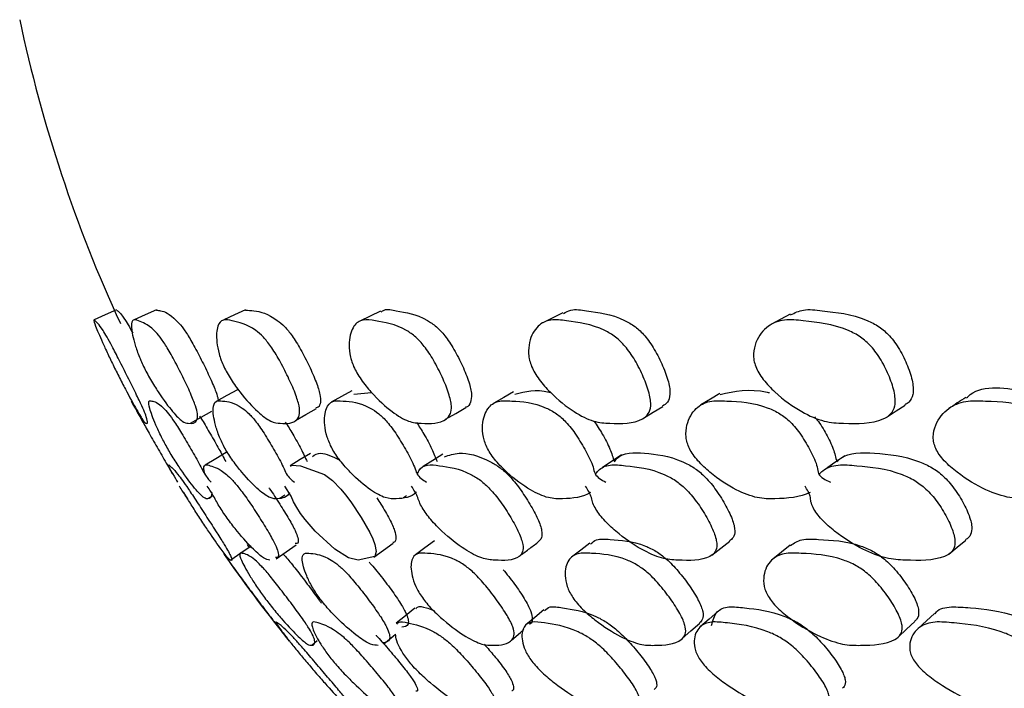
# Model space of a CAD drawing. Units: millimetres. Extents: x 11 to 1473, y 12 to 1049.
# Drawn here: x 695 to 703, y 262 to 267 of the extents above; entities that cross this region are included whole.
import ezdxf

# ---------------------------------------------------------------- set-up
doc = ezdxf.new("R2010")
doc.units = ezdxf.units.MM
doc.header["$LTSCALE"] = 5

msp = doc.modelspace()

# ---------------------------------------------------------------- linework, layer by layer
at = {"color": 7, "linetype": 'Continuous', "lineweight": 25}
for p, q in [((697.7043, 264.0324), (697.8495, 264.0446)), ((696.5146, 263.1807), (696.556, 263.2069)), ((697.101, 263.1842), (697.1417, 263.2103)), ((698.1093, 263.1897), (698.1325, 263.2049)), ((697.3612, 261.9857), (697.4059, 262.0224))]:
    msp.add_line(p, q, dxfattribs=at)
at = {"color": 7, "linetype": 'Continuous', "lineweight": 25, "flags": 128}
for points in [[(695.7678, 264.7196), (695.6766, 264.6787), (695.5854, 264.6378)], [(696.0933, 264.7196), (696.0029, 264.6787), (695.9126, 264.6378)], [(696.8206, 264.7182), (696.7321, 264.6773), (696.6437, 264.6364)], [(697.9228, 264.7083), (697.8377, 264.6676), (697.7526, 264.6269)], [(699.4091, 264.6958), (699.3277, 264.655), (699.2463, 264.6143)], [(701.2639, 264.6831), (701.1872, 264.6423), (701.1104, 264.6014)], [(696.7556, 264.0662), (696.6688, 264.0197), (696.5821, 263.9732)], [(697.6892, 264.059), (697.6049, 264.0125), (697.5206, 263.9661)], [(699.0074, 264.0507), (698.9266, 264.0043), (698.8457, 263.9579)], [(700.6889, 264.0373), (700.6124, 263.9909), (700.5359, 263.9445)], [(698.4531, 263.8266), (698.5352, 263.8746), (698.6174, 263.9225)], [(700.0682, 263.8361), (700.1465, 263.884), (700.2248, 263.9319)], [(702.0551, 263.8468), (702.1287, 263.8946), (702.2022, 263.9424)], [(696.3716, 263.7963), (696.4586, 263.8443), (696.5456, 263.8924)], [(697.2282, 263.8174), (697.3134, 263.8655), (697.3985, 263.9135)], [(696.6625, 263.5553), (696.5772, 263.5044), (696.492, 263.4536)], [(697.3512, 263.5486), (697.2676, 263.4978), (697.1841, 263.4469)], [(698.4305, 263.5425), (698.3497, 263.4916), (698.2688, 263.4407)], [(699.8885, 263.5363), (699.8112, 263.4853), (699.7339, 263.4344)], [(701.7093, 263.5299), (701.6365, 263.4789), (701.5636, 263.428)], [(697.1881, 263.441), (697.1986, 263.4534), (697.2684, 263.4482), (697.4646, 263.3768), (697.5309, 263.327), (697.5981, 263.2583), (697.6373, 263.2101), (697.6786, 263.1541), (697.7629, 263.0266), (697.8344, 262.9027), (697.8595, 262.8511), (697.8766, 262.8075), (697.8875, 262.7485), (697.8747, 262.7097), (697.7397, 262.6789), (697.6614, 262.6972), (697.5494, 262.7684), (697.3894, 262.9155), (697.3076, 263.0092), (697.27, 263.0592), (697.2389, 263.1066), (697.2132, 263.153), (697.1917, 263.2005), (697.1424, 263.2811), (697.1424, 263.2811)], [(696.7017, 262.6817), (696.7836, 262.7391), (696.8654, 262.7965)], [(697.0707, 262.6887), (697.1518, 262.7461), (697.2329, 262.8035)], [(697.8662, 262.7018), (697.9456, 262.7591), (698.0251, 262.8165)], [(698.3626, 262.8354), (698.2847, 262.7788), (698.2068, 262.7221)], [(699.6303, 262.8176), (699.5553, 262.7609), (699.4803, 262.7041)], [(700.624, 262.7193), (700.6972, 262.7766), (700.7705, 262.8339)], [(701.2636, 262.8014), (701.1924, 262.7444), (701.1212, 262.6875)], [(702.5575, 262.7278), (702.6264, 262.785), (702.6953, 262.8422)], [(698.2028, 262.2872), (698.1266, 262.2258), (698.0505, 262.1643)], [(699.2539, 262.2733), (699.1802, 262.2118), (699.1065, 262.1502)], [(700.6726, 262.2598), (700.6021, 262.1982), (700.5317, 262.1365)], [(702.4415, 262.2451), (702.3752, 262.1833), (702.3088, 262.1216)], [(700.3836, 262.0392), (700.4545, 262.1022), (700.5255, 262.1653)], [(702.1455, 262.0521), (702.2126, 262.115), (702.2797, 262.1779)], [(697.9495, 261.9968), (698.0263, 262.0603), (698.0449, 262.0757)], [(698.9903, 262.027), (699.0643, 262.0901), (699.0903, 262.1123)]]:
    msp.add_lwpolyline(points, dxfattribs=at)
at = {"color": 7, "linetype": 'Continuous', "lineweight": 25}
for radius, start, end in [(11.6746, 191.92966, 204.76076), (11.8746, 214.95004, 219.03169)]:
    msp.add_arc((706.401, 269.4972), radius, start, end, dxfattribs=at)
for points, knots in [([(697.927, 264.7013), (697.9348, 264.7075), (697.9657, 264.732), (698.0962, 264.6975), (698.2269, 264.6869), (698.3728, 264.5891), (698.4363, 264.5229), (698.4849, 264.4557), (698.5351, 264.3743), (698.5922, 264.2622), (698.6371, 264.1518), (698.6583, 264.0756), (698.6673, 264.0145), (698.6568, 263.9607), (698.6377, 263.9277), (698.6184, 263.925), (698.6163, 263.9247)], [0, 0, 0, 0, 0.043984, 0.173894, 0.462181, 0.533053, 0.592547, 0.624306, 0.657392, 0.727512, 0.796599, 0.828463, 0.859711, 0.919008, 0.991153, 1, 1, 1, 1]), ([(699.4137, 264.688), (699.4333, 264.7), (699.4847, 264.7315), (699.6571, 264.7), (699.8234, 264.6867), (699.9948, 264.5891), (700.066, 264.5229), (700.1181, 264.4557), (700.1701, 264.3743), (700.2262, 264.2622), (700.2667, 264.1519), (700.2821, 264.0755), (700.284, 264.015), (700.2662, 263.9621), (700.2375, 263.9433), (700.2233, 263.934)], [0, 0, 0, 0, 0.078827, 0.207098, 0.491749, 0.561726, 0.62047, 0.651828, 0.684497, 0.753732, 0.821947, 0.85341, 0.884263, 0.942813, 1, 1, 1, 1]), ([(701.267, 264.678), (701.3004, 264.6946), (701.3744, 264.7312), (701.5891, 264.7014), (701.7884, 264.6866), (701.9833, 264.5892), (702.0615, 264.5229), (702.1165, 264.4557), (702.1697, 264.3743), (702.2242, 264.2622), (702.2597, 264.1519), (702.2692, 264.0754), (702.264, 264.0151), (702.2411, 263.9683), (702.2112, 263.9522), (702.1997, 263.946)], [0, 0, 0, 0, 0.104961, 0.232427, 0.51529, 0.584829, 0.643204, 0.674365, 0.706829, 0.775629, 0.843416, 0.874681, 0.905341, 0.963523, 1, 1, 1, 1]), ([(695.7712, 264.7145), (695.7731, 264.7137), (695.7832, 264.7094), (695.81, 264.6817), (695.8644, 264.5962), (695.8909, 264.5472), (695.9006, 264.5293)], [0, 0, 0, 0, 0.139672, 0.759572, 0.911967, 1, 1, 1, 1]), ([(696.095, 264.7162), (696.1056, 264.715), (696.1462, 264.7104), (696.2081, 264.6858), (696.2978, 264.5892), (696.3438, 264.5229), (696.3838, 264.4557), (696.4287, 264.3743), (696.4858, 264.2623), (696.5381, 264.1517), (696.5701, 264.0757), (696.5905, 264.0206), (696.5954, 263.9963), (696.5983, 263.9819)], [0, 0, 0, 0, 0.122031, 0.46803, 0.55309, 0.624494, 0.662611, 0.70232, 0.786477, 0.869394, 0.907638, 0.945141, 1, 1, 1, 1]), ([(696.8211, 264.7172), (696.8431, 264.7158), (696.9167, 264.7111), (697.0176, 264.6858), (697.1358, 264.5892), (697.1909, 264.5229), (697.2354, 264.4557), (697.2832, 264.3743), (697.3407, 264.2622), (697.3895, 264.1518), (697.4164, 264.0755), (697.4321, 264.0146), (697.4333, 263.9598), (697.4206, 263.9238), (697.4015, 263.9217), (697.3949, 263.921)], [0, 0, 0, 0, 0.125861, 0.420312, 0.492699, 0.553466, 0.585903, 0.619697, 0.691316, 0.76188, 0.794426, 0.826342, 0.886907, 0.960593, 1, 1, 1, 1]), ([(695.7468, 264.2568), (695.7384, 264.274), (695.7202, 264.3112), (695.6867, 264.3819), (695.637, 264.4903), (695.594, 264.5931), (695.5773, 264.647), (695.6017, 264.6219), (695.6259, 264.6039), (695.6872, 264.505), (695.7242, 264.4375), (695.7597, 264.3693), (695.8018, 264.2864), (695.8589, 264.1725), (695.9148, 264.0604), (695.9526, 263.9827), (695.9817, 263.921), (696.0064, 263.8635), (696.0302, 263.7898), (696.0146, 263.7895), (695.9951, 263.8018), (695.943, 263.8848), (695.8751, 264.0062), (695.8119, 264.1271), (695.7739, 264.202), (695.7554, 264.2394), (695.7468, 264.2568)], [0, 0, 0, 0, 0.012187, 0.026285, 0.058082, 0.127325, 0.187996, 0.247123, 0.378365, 0.410681, 0.437887, 0.452463, 0.467675, 0.499968, 0.53178, 0.546426, 0.560748, 0.587839, 0.620705, 0.752323, 0.811041, 0.872359, 0.942419, 0.97394, 0.987858, 1, 1, 1, 1]), ([(695.9893, 264.2568), (695.9813, 264.274), (695.9641, 264.3112), (695.9363, 264.3819), (695.9018, 264.4903), (695.8842, 264.5931), (695.8993, 264.647), (695.9659, 264.6219), (696.0279, 264.6039), (696.1188, 264.505), (696.1655, 264.4375), (696.206, 264.3693), (696.2516, 264.2864), (696.3096, 264.1725), (696.3627, 264.0604), (696.3955, 263.9827), (696.4182, 263.921), (696.4319, 263.8635), (696.424, 263.7898), (696.3705, 263.7895), (696.3085, 263.8018), (696.226, 263.8848), (696.1348, 264.0062), (696.0586, 264.1271), (696.0165, 264.202), (695.998, 264.2394), (695.9893, 264.2568)], [0, 0, 0, 0, 0.012187, 0.026285, 0.058082, 0.127325, 0.187996, 0.247123, 0.378365, 0.410681, 0.437887, 0.452463, 0.467675, 0.499968, 0.53178, 0.546426, 0.560748, 0.587839, 0.620705, 0.752323, 0.811041, 0.872359, 0.942419, 0.97394, 0.987858, 1, 1, 1, 1]), ([(696.6438, 264.2568), (696.6363, 264.274), (696.6202, 264.3112), (696.5985, 264.3819), (696.5797, 264.4903), (696.5875, 264.5931), (696.6343, 264.647), (696.7423, 264.6219), (696.8414, 264.6039), (696.961, 264.505), (697.0168, 264.4375), (697.0618, 264.3693), (697.1103, 264.2864), (697.1686, 264.1725), (697.2183, 264.0604), (697.2458, 263.9827), (697.2619, 263.921), (697.2643, 263.8635), (697.2249, 263.7898), (697.134, 263.7895), (697.0303, 263.8018), (696.9183, 263.8848), (696.8048, 264.0062), (696.7166, 264.1271), (696.6708, 264.202), (696.6524, 264.2394), (696.6438, 264.2568)], [0, 0, 0, 0, 0.012187, 0.026285, 0.058082, 0.127325, 0.187996, 0.247123, 0.378365, 0.410681, 0.437887, 0.452463, 0.467675, 0.499968, 0.53178, 0.546426, 0.560748, 0.587839, 0.620705, 0.752323, 0.811041, 0.872359, 0.942419, 0.97394, 0.987858, 1, 1, 1, 1]), ([(697.7028, 264.2568), (697.696, 264.274), (697.6812, 264.3112), (697.6658, 264.3819), (697.6628, 264.4903), (697.696, 264.5931), (697.774, 264.647), (697.9221, 264.6219), (698.0573, 264.6039), (698.2042, 264.505), (698.2684, 264.4375), (698.3175, 264.3693), (698.3684, 264.2864), (698.4263, 264.1725), (698.4721, 264.0604), (698.4939, 263.9827), (698.5031, 263.921), (698.4943, 263.8635), (698.4238, 263.7898), (698.2966, 263.7895), (698.1523, 263.8018), (698.0121, 263.8848), (697.8776, 264.0062), (697.7783, 264.1271), (697.7294, 264.202), (697.7113, 264.2394), (697.7028, 264.2568)], [0, 0, 0, 0, 0.012187, 0.026285, 0.058082, 0.127325, 0.187996, 0.247123, 0.378365, 0.410681, 0.437887, 0.452463, 0.467675, 0.499968, 0.53178, 0.546426, 0.560748, 0.587839, 0.620705, 0.752323, 0.811041, 0.872359, 0.942419, 0.97394, 0.987858, 1, 1, 1, 1]), ([(699.1544, 264.2568), (699.1483, 264.274), (699.135, 264.3112), (699.1261, 264.3819), (699.1389, 264.4903), (699.1972, 264.5931), (699.3055, 264.647), (699.4921, 264.6219), (699.6617, 264.6039), (699.8342, 264.505), (699.9061, 264.4375), (699.9587, 264.3693), (700.0114, 264.2864), (700.0683, 264.1725), (700.1096, 264.0604), (700.1256, 263.9827), (700.1279, 263.921), (700.1078, 263.8635), (700.0071, 263.7898), (699.845, 263.7895), (699.6618, 263.8018), (699.4949, 263.8848), (699.341, 264.0062), (699.2317, 264.1271), (699.1802, 264.202), (699.1626, 264.2394), (699.1544, 264.2568)], [0, 0, 0, 0, 0.012187, 0.026285, 0.058082, 0.127325, 0.187996, 0.247123, 0.378365, 0.410681, 0.437887, 0.452463, 0.467675, 0.499968, 0.53178, 0.546426, 0.560748, 0.587839, 0.620705, 0.752323, 0.811041, 0.872359, 0.942419, 0.97394, 0.987858, 1, 1, 1, 1]), ([(700.9822, 264.2568), (700.9768, 264.274), (700.9651, 264.3112), (700.9628, 264.3819), (700.9913, 264.4903), (701.0741, 264.5931), (701.2113, 264.647), (701.4343, 264.6219), (701.6365, 264.6039), (701.8326, 264.505), (701.9115, 264.4375), (701.967, 264.3693), (702.0209, 264.2864), (702.0761, 264.1725), (702.1125, 264.0604), (702.1223, 263.9827), (702.1177, 263.921), (702.0867, 263.8635), (701.9568, 263.7898), (701.7617, 263.7895), (701.5417, 263.8018), (701.35, 263.8848), (701.1784, 264.0062), (701.0604, 264.1271), (701.0069, 264.202), (700.99, 264.2394), (700.9822, 264.2568)], [0, 0, 0, 0, 0.012187, 0.026285, 0.058082, 0.127325, 0.187996, 0.247123, 0.378365, 0.410681, 0.437887, 0.452463, 0.467675, 0.499968, 0.53178, 0.546426, 0.560748, 0.587839, 0.620705, 0.752323, 0.811041, 0.872359, 0.942419, 0.97394, 0.987858, 1, 1, 1, 1]), ([(702.7019, 264.0007), (702.7119, 264.0104), (702.8231, 264.1176), (703.0481, 264.0796), (703.2437, 264.041), (703.2629, 264.0373)], [0, 0, 0, 0, 0.082297, 0.910032, 1, 1, 1, 1]), ([(699.0182, 264.0311), (699.1021, 264.0545), (699.1886, 264.0787), (699.3056, 264.0467), (699.3091, 264.0458)], [0, 0, 0, 0, 0.97051, 1, 1, 1, 1]), ([(700.6931, 264.0295), (700.8107, 264.0548), (700.9335, 264.0813), (701.088, 264.0456), (701.0946, 264.0441)], [0, 0, 0, 0, 0.957244, 1, 1, 1, 1]), ([(702.6968, 264.0053), (702.6734, 263.9901), (702.6271, 263.9601), (702.5809, 263.9301), (702.558, 263.9153)], [0, 0, 0, 0, 0.506971, 1, 1, 1, 1]), ([(695.8907, 263.9755), (695.8905, 263.9756), (695.8858, 263.9786), (695.8936, 263.964), (695.9408, 263.8802), (695.9751, 263.8188), (696.0108, 263.7553), (696.0549, 263.677), (696.1175, 263.5673), (696.1797, 263.4605), (696.2388, 263.3602), (696.2552, 263.3328), (696.2662, 263.3142)], [0, 0, 0, 0, 0.018938, 0.409159, 0.505958, 0.587056, 0.630438, 0.675419, 0.771413, 0.866139, 0.909696, 1, 1, 1, 1]), ([(696.5452, 263.2305), (696.5452, 263.2303), (696.548, 263.1887), (696.5226, 263.1786), (696.4862, 263.1783), (696.4183, 263.2476), (696.3349, 263.3559), (696.2597, 263.4668), (696.216, 263.5367), (696.1858, 263.5881), (696.1583, 263.6379), (696.1222, 263.7077), (696.0725, 263.8155), (696.0337, 263.9212), (696.0262, 263.983), (696.0681, 263.9729), (696.1094, 263.9648), (696.1874, 263.8801), (696.2318, 263.8188), (696.273, 263.7553), (696.3212, 263.677), (696.385, 263.5673), (696.4468, 263.4605), (696.4964, 263.3602), (696.5222, 263.3328), (696.5397, 263.3142)], [0, 0, 0, 0, 0.000634, 0.138288, 0.199559, 0.26361, 0.337024, 0.370008, 0.38448, 0.397028, 0.408962, 0.422491, 0.457464, 0.530322, 0.593983, 0.655572, 0.792569, 0.826553, 0.855025, 0.870255, 0.886047, 0.919748, 0.953004, 0.968296, 1, 1, 1, 1]), ([(697.1806, 263.2305), (697.1805, 263.2303), (697.1614, 263.1887), (697.104, 263.1786), (697.0256, 263.1783), (696.9275, 263.2476), (696.821, 263.3559), (696.7326, 263.4668), (696.6849, 263.5367), (696.6539, 263.5881), (696.6282, 263.6379), (696.5974, 263.7077), (696.5633, 263.8155), (696.5498, 263.9212), (696.574, 263.983), (696.6576, 263.9729), (696.7362, 263.9648), (696.8436, 263.8801), (696.8977, 263.8188), (696.944, 263.7553), (696.9957, 263.677), (697.06, 263.5673), (697.1206, 263.4605), (697.1602, 263.3602), (697.1953, 263.3328), (697.2189, 263.3142)], [0, 0, 0, 0, 0.000634, 0.138288, 0.199559, 0.26361, 0.337024, 0.370008, 0.38448, 0.397028, 0.408962, 0.422491, 0.457464, 0.530322, 0.593983, 0.655572, 0.792569, 0.826553, 0.855025, 0.870255, 0.886047, 0.919748, 0.953004, 0.968296, 1, 1, 1, 1]), ([(698.2144, 263.2305), (698.2142, 263.2303), (698.1736, 263.1887), (698.0848, 263.1786), (697.9652, 263.1783), (697.838, 263.2476), (697.7096, 263.3559), (697.609, 263.4668), (697.5578, 263.5367), (697.5265, 263.5881), (697.5028, 263.6379), (697.4776, 263.7077), (697.4596, 263.8155), (697.4716, 263.9212), (697.5271, 263.983), (697.6515, 263.9729), (697.7666, 263.9648), (697.9022, 263.8801), (697.9654, 263.8188), (698.0161, 263.7553), (698.0708, 263.677), (698.1349, 263.5673), (698.1936, 263.4605), (698.2228, 263.3602), (698.2666, 263.3328), (698.2962, 263.3142)], [0, 0, 0, 0, 0.000634, 0.138288, 0.199559, 0.26361, 0.337024, 0.370008, 0.38448, 0.397028, 0.408962, 0.422491, 0.457464, 0.530322, 0.593983, 0.655572, 0.792569, 0.826553, 0.855025, 0.870255, 0.886047, 0.919748, 0.953004, 0.968296, 1, 1, 1, 1]), ([(699.6351, 263.2305), (699.6348, 263.2303), (699.5731, 263.1887), (699.4538, 263.1786), (699.2945, 263.1783), (699.1396, 263.2476), (698.9907, 263.3559), (698.8791, 263.4668), (698.825, 263.5367), (698.7937, 263.5881), (698.7722, 263.6379), (698.7531, 263.7077), (698.7512, 263.8155), (698.7886, 263.9212), (698.8747, 263.983), (699.0385, 263.9729), (699.1887, 263.9648), (699.3511, 263.8801), (699.4226, 263.8188), (699.4773, 263.7553), (699.5343, 263.677), (699.5974, 263.5673), (699.6536, 263.4605), (699.672, 263.3602), (699.7241, 263.3328), (699.7593, 263.3142)], [0, 0, 0, 0, 0.000634, 0.138288, 0.199559, 0.26361, 0.337024, 0.370008, 0.38448, 0.397028, 0.408962, 0.422491, 0.457464, 0.530322, 0.593983, 0.655572, 0.792569, 0.826553, 0.855025, 0.870255, 0.886047, 0.919748, 0.953004, 0.968296, 1, 1, 1, 1]), ([(701.4264, 263.2305), (701.426, 263.2303), (701.3439, 263.1887), (701.1955, 263.1786), (700.9983, 263.1783), (700.8175, 263.2476), (700.6498, 263.3559), (700.5284, 263.4668), (700.472, 263.5367), (700.4411, 263.5881), (700.4221, 263.6379), (700.4091, 263.7077), (700.4235, 263.8155), (700.4858, 263.9212), (700.6017, 263.983), (700.803, 263.9729), (700.9867, 263.9648), (701.1738, 263.8801), (701.2529, 263.8188), (701.3109, 263.7553), (701.3696, 263.677), (701.431, 263.5673), (701.4841, 263.4605), (701.4914, 263.3602), (701.5513, 263.3328), (701.5917, 263.3142)], [0, 0, 0, 0, 0.000634, 0.138288, 0.199559, 0.26361, 0.337024, 0.370008, 0.38448, 0.397028, 0.408962, 0.422491, 0.457464, 0.530322, 0.593983, 0.655572, 0.792569, 0.826553, 0.855025, 0.870255, 0.886047, 0.919748, 0.953004, 0.968296, 1, 1, 1, 1]), ([(703.5681, 263.2305), (703.5676, 263.2303), (703.466, 263.1887), (703.2903, 263.1786), (703.0573, 263.1783), (702.8526, 263.2476), (702.668, 263.3559), (702.5382, 263.4668), (702.4802, 263.5367), (702.45, 263.5881), (702.4337, 263.6379), (702.4271, 263.7077), (702.4576, 263.8155), (702.5441, 263.9212), (702.6884, 263.983), (702.9249, 263.9729), (703.14, 263.9648), (703.3499, 263.8801), (703.4355, 263.8188), (703.4962, 263.7553), (703.5559, 263.677), (703.615, 263.5673), (703.6642, 263.4605), (703.6605, 263.3602), (703.7275, 263.3328), (703.7726, 263.3142)], [0, 0, 0, 0, 0.000634, 0.138288, 0.199559, 0.26361, 0.337024, 0.370008, 0.38448, 0.397028, 0.408962, 0.422491, 0.457464, 0.530322, 0.593983, 0.655572, 0.792569, 0.826553, 0.855025, 0.870255, 0.886047, 0.919748, 0.953004, 0.968296, 1, 1, 1, 1]), ([(696.4459, 263.852), (696.4525, 263.8419), (696.4796, 263.8002), (696.5354, 263.7046), (696.6037, 263.5862), (696.6411, 263.5154), (696.6588, 263.4817)], [0, 0, 0, 0, 0.09697, 0.399623, 0.714667, 1, 1, 1, 1]), ([(701.4611, 263.8461), (701.4687, 263.8379), (701.5055, 263.798), (701.5592, 263.7045), (701.6191, 263.5862), (701.6353, 263.5154), (701.643, 263.4817)], [0, 0, 0, 0, 0.080041, 0.388368, 0.709317, 1, 1, 1, 1]), ([(697.1451, 263.8047), (697.1654, 263.7724), (697.2104, 263.7009), (697.2746, 263.5858), (697.3072, 263.5152), (697.3226, 263.4817)], [0, 0, 0, 0, 0.301744, 0.668149, 1, 1, 1, 1]), ([(698.2158, 263.8009), (698.236, 263.7699), (698.2817, 263.6996), (698.3428, 263.5858), (698.3703, 263.5152), (698.3834, 263.4817)], [0, 0, 0, 0, 0.293604, 0.66428, 1, 1, 1, 1]), ([(699.6637, 263.8122), (699.6869, 263.7774), (699.736, 263.7035), (699.7964, 263.5858), (699.8184, 263.5152), (699.8289, 263.4817)], [0, 0, 0, 0, 0.317574, 0.675672, 1, 1, 1, 1]), ([(697.3666, 263.5247), (697.3865, 263.5378), (697.4339, 263.5688), (697.5324, 263.5218), (697.5895, 263.4946)], [0, 0, 0, 0, 0.420507, 1, 1, 1, 1]), ([(698.444, 263.5213), (698.4814, 263.5345), (698.5762, 263.5678), (698.7397, 263.5268), (698.8913, 263.44), (698.9608, 263.3786), (699.0156, 263.3163), (699.0735, 263.2405), (699.1415, 263.1359), (699.1972, 263.0331), (699.226, 262.9621), (699.2408, 262.9059), (699.2378, 262.8536), (699.2172, 262.8349), (699.2061, 262.8248)], [0, 0, 0, 0, 0.187289, 0.474586, 0.545407, 0.604596, 0.636161, 0.668974, 0.738744, 0.807596, 0.839328, 0.870473, 0.929588, 1, 1, 1, 1]), ([(699.8289, 263.4817), (699.8365, 263.4917), (699.8874, 263.5593), (700.0812, 263.5538), (700.295, 263.528), (700.4727, 263.4399), (700.5496, 263.3786), (700.6076, 263.3163), (700.6671, 263.2405), (700.7335, 263.1359), (700.7843, 263.0331), (700.807, 262.9621), (700.8145, 262.906), (700.8032, 262.8599), (700.7789, 262.8439), (700.768, 262.8368)], [0, 0, 0, 0, 0.041073, 0.278785, 0.541021, 0.605664, 0.65969, 0.688502, 0.718452, 0.782136, 0.844982, 0.873947, 0.902374, 0.956333, 1, 1, 1, 1]), ([(701.643, 263.4817), (701.6536, 263.4917), (701.7259, 263.5593), (701.9602, 263.5538), (702.2143, 263.528), (702.4152, 263.4399), (702.4987, 263.3786), (702.5593, 263.3163), (702.6196, 263.2405), (702.6838, 263.1359), (702.7291, 263.0331), (702.7453, 262.962), (702.7454, 262.9062), (702.728, 262.8645), (702.7016, 262.8504), (702.6925, 262.8456)], [0, 0, 0, 0, 0.041704, 0.283069, 0.549335, 0.614971, 0.669828, 0.699082, 0.729493, 0.794156, 0.857968, 0.887377, 0.916242, 0.97103, 1, 1, 1, 1]), ([(696.228, 263.3786), (696.2224, 263.3887), (696.2005, 263.4283), (696.1846, 263.4632), (696.2087, 263.4417), (696.2325, 263.4261), (696.3015, 263.336), (696.3447, 263.2737), (696.3869, 263.2104), (696.4374, 263.1332), (696.5062, 263.0269), (696.5739, 262.9224), (696.6199, 262.8502), (696.6555, 262.793), (696.6864, 262.7399), (696.7182, 262.6726), (696.7027, 262.6744), (696.6827, 262.6872), (696.6235, 262.764), (696.545, 262.8755), (696.4707, 262.9868), (696.4256, 263.0559), (696.393, 263.1067), (696.3607, 263.1574), (696.3316, 263.205), (696.3002, 263.2528), (696.2815, 263.2811)], [0, 0, 0, 0, 0.021934, 0.086558, 0.149298, 0.289031, 0.32353, 0.352447, 0.367925, 0.384045, 0.418381, 0.45226, 0.467844, 0.483096, 0.511951, 0.546962, 0.686993, 0.749353, 0.81464, 0.889538, 0.923147, 0.937862, 0.950601, 0.963384, 0.978289, 1, 1, 1, 1]), ([(696.4887, 263.3786), (696.4864, 263.3887), (696.4773, 263.4283), (696.4851, 263.4632), (696.5511, 263.4417), (696.6125, 263.4261), (696.711, 263.336), (696.7639, 263.2737), (696.811, 263.2104), (696.8649, 263.1332), (696.9346, 263.0269), (696.9993, 262.9224), (697.0402, 262.8502), (697.0695, 262.7929), (697.0888, 262.7406), (697.0916, 262.6998), (697.0743, 262.6995), (697.0644, 262.6994)], [0, 0, 0, 0, 0.036937, 0.145764, 0.251419, 0.486731, 0.544828, 0.593524, 0.61959, 0.646736, 0.704558, 0.761611, 0.787855, 0.81354, 0.862132, 0.921091, 1, 1, 1, 1]), ([(698.2214, 263.3786), (698.2257, 263.3887), (698.2426, 263.4283), (698.2972, 263.4632), (698.4441, 263.4417), (698.5783, 263.4261), (698.7323, 263.336), (698.8025, 263.2737), (698.8579, 263.2104), (698.9167, 263.1332), (698.9856, 263.0269), (699.0424, 262.9224), (699.0719, 262.8502), (699.0873, 262.793), (699.0843, 262.7399), (699.0217, 262.6726), (698.8954, 262.6744), (698.7515, 262.6872), (698.6048, 262.764), (698.4605, 262.8755), (698.3496, 262.9868), (698.2942, 263.0559), (698.2609, 263.1067), (698.2348, 263.1574), (698.224, 263.205), (698.1931, 263.2528), (698.1748, 263.2811)], [0, 0, 0, 0, 0.021934, 0.086558, 0.149298, 0.289031, 0.32353, 0.352447, 0.367925, 0.384045, 0.418381, 0.45226, 0.467844, 0.483096, 0.511951, 0.546962, 0.686993, 0.749353, 0.81464, 0.889538, 0.923147, 0.937862, 0.950601, 0.963384, 0.978289, 1, 1, 1, 1]), ([(699.6739, 263.3786), (699.6814, 263.3887), (699.7111, 263.4283), (699.7883, 263.4632), (699.9734, 263.4417), (700.1419, 263.4261), (700.3212, 263.336), (700.3988, 263.2737), (700.4575, 263.2104), (700.5177, 263.1332), (700.5851, 263.0269), (700.6369, 262.9224), (700.6602, 262.8502), (700.6684, 262.793), (700.6539, 262.7399), (700.5609, 262.6726), (700.3999, 262.6744), (700.2174, 262.6872), (700.0445, 262.764), (699.8811, 262.8755), (699.7604, 262.9868), (699.7027, 263.0559), (699.67, 263.1067), (699.6466, 263.1574), (699.6422, 263.205), (699.6122, 263.2528), (699.5944, 263.2811)], [0, 0, 0, 0, 0.0219337, 0.0865576, 0.1492979, 0.2890308, 0.3235297, 0.3524466, 0.3679247, 0.3840446, 0.4183808, 0.4522598, 0.4678441, 0.4830963, 0.5119511, 0.5469624, 0.686993, 0.7493528, 0.8146399, 0.8895377, 0.923147, 0.9378618, 0.9506015, 0.9633842, 0.978289, 1, 1, 1, 1]), ([(701.4966, 263.3786), (701.5072, 263.3887), (701.5494, 263.4283), (701.6483, 263.4632), (701.8695, 263.4417), (702.0705, 263.4261), (702.2729, 263.336), (702.3572, 263.2737), (702.4184, 263.2104), (702.4794, 263.1332), (702.5446, 263.0269), (702.5908, 262.9224), (702.6075, 262.8502), (702.6084, 262.793), (702.5827, 262.7399), (702.4602, 262.6726), (702.2664, 262.6744), (702.0473, 262.6872), (701.8501, 262.764), (701.6696, 262.8755), (701.5405, 262.9868), (701.4812, 263.0559), (701.4494, 263.1067), (701.4289, 263.1574), (701.431, 263.205), (701.4022, 263.2528), (701.3852, 263.2811)], [0, 0, 0, 0, 0.021934, 0.086558, 0.149298, 0.289031, 0.32353, 0.352447, 0.367925, 0.384045, 0.418381, 0.45226, 0.467844, 0.483096, 0.511951, 0.546962, 0.686993, 0.749353, 0.81464, 0.889538, 0.923147, 0.937862, 0.950601, 0.963384, 0.978289, 1, 1, 1, 1]), ([(697.0181, 262.6789), (697.0037, 262.6816), (696.9742, 262.687), (696.8846, 262.7641), (696.7829, 262.8755), (696.6954, 262.9868), (696.6463, 263.0559), (696.6131, 263.1067), (696.5825, 263.1574), (696.5593, 263.205), (696.5277, 263.2528), (696.5089, 263.2811)], [0, 0, 0, 0, 0.199228, 0.4078084, 0.6470932, 0.7544689, 0.8014798, 0.8421807, 0.8830191, 0.9306372, 1, 1, 1, 1]), ([(696.3155, 263.2305), (696.3156, 263.2303), (696.3401, 263.1887), (696.35, 263.1724), (696.3486, 263.1797), (696.3486, 263.1799)], [0, 0, 0, 0, 0.004496, 0.980425, 1, 1, 1, 1]), ([(697.0109, 263.2694), (697.0129, 263.2666), (697.0422, 263.2248), (697.1001, 263.1354), (697.1636, 263.0331), (697.2038, 262.9621), (697.2324, 262.9057), (697.2511, 262.8544), (697.2536, 262.8144), (697.2365, 262.8141), (697.2267, 262.8139)], [0, 0, 0, 0, 0.0116807, 0.1727085, 0.331618, 0.4048563, 0.4767371, 0.6131745, 0.7792034, 1, 1, 1, 1]), ([(697.8914, 263.1854), (697.9026, 263.1688), (697.9413, 263.1111), (697.9856, 263.033), (698.0204, 262.9622), (698.0424, 262.9056), (698.0491, 262.8554), (698.0419, 262.8238), (698.026, 262.8219), (698.022, 262.8215)], [0, 0, 0, 0, 0.088185, 0.306996, 0.407842, 0.506818, 0.694686, 0.923299, 1, 1, 1, 1]), ([(696.8342, 262.8076), (696.8337, 262.8076), (696.8331, 262.8076), (696.8472, 262.7881), (696.8493, 262.7852)], [0, 0, 0, 0, 0.8497634, 1, 1, 1, 1]), ([(699.0528, 262.71), (699.0784, 262.7291), (699.1296, 262.7673), (699.1808, 262.8055), (699.2064, 262.8246)], [0, 0, 0, 0, 0.4999991, 1, 1, 1, 1]), ([(699.6359, 262.8112), (699.6506, 262.8244), (699.6878, 262.8578), (699.8443, 262.841), (699.9918, 262.8377), (700.1639, 262.7575), (700.2417, 262.7004), (700.3031, 262.6413), (700.368, 262.5692), (700.444, 262.4691), (700.5063, 262.3698), (700.5387, 262.3004), (700.5553, 262.2448), (700.5533, 262.1954), (700.5333, 262.1765), (700.5235, 262.1672)], [0, 0, 0, 0, 0.083926, 0.211469, 0.494368, 0.564107, 0.622693, 0.653973, 0.686545, 0.755505, 0.823411, 0.854748, 0.885473, 0.943825, 1, 1, 1, 1]), ([(701.2662, 262.7985), (701.2946, 262.8173), (701.3544, 262.8569), (701.555, 262.8423), (701.7373, 262.8376), (701.9335, 262.7575), (702.0185, 262.7004), (702.0828, 262.6413), (702.1488, 262.5692), (702.223, 262.469), (702.28, 262.3698), (702.3061, 262.3003), (702.3153, 262.245), (702.3062, 262.2023), (702.2844, 262.1867), (702.2767, 262.1811)], [0, 0, 0, 0, 0.11484, 0.241382, 0.52206, 0.591252, 0.649379, 0.680413, 0.712729, 0.781148, 0.848521, 0.879612, 0.910096, 0.96799, 1, 1, 1, 1]), ([(696.646, 262.7326), (696.6453, 262.7329), (696.6391, 262.7359), (696.6476, 262.7227), (696.7061, 262.6421), (696.7486, 262.5838), (696.7925, 262.5238), (696.8466, 262.4504), (696.9225, 262.3487), (696.9995, 262.2477), (697.0538, 262.1772), (697.0979, 262.1204), (697.1393, 262.0673), (697.1709, 262.0265), (697.1749, 262.0225), (697.1769, 262.0205)], [0, 0, 0, 0, 0.040263, 0.349166, 0.425429, 0.489676, 0.524107, 0.560027, 0.636225, 0.711268, 0.745841, 0.779643, 0.843627, 0.921196, 1, 1, 1, 1]), ([(696.9762, 262.3729), (696.9649, 262.3883), (696.9406, 262.4216), (696.8967, 262.4857), (696.8335, 262.5857), (696.7817, 262.6834), (696.7664, 262.7406), (696.8093, 262.7303), (696.8506, 262.7234), (696.9401, 262.642), (696.9925, 262.5838), (697.0419, 262.5238), (697.1, 262.4504), (697.1775, 262.3487), (697.2523, 262.2477), (697.3022, 262.1772), (697.34, 262.1205), (697.3713, 262.0664), (697.3975, 261.9927), (697.3692, 261.9826), (697.3314, 261.9851), (697.253, 262.0523), (697.1552, 262.1544), (697.0658, 262.2587), (697.0131, 262.3242), (696.9879, 262.3574), (696.9762, 262.3729)], [0, 0, 0, 0, 0.012119, 0.026179, 0.057981, 0.127414, 0.188202, 0.247256, 0.378258, 0.4106, 0.437846, 0.452448, 0.467681, 0.499996, 0.531821, 0.546483, 0.560818, 0.587952, 0.620849, 0.752296, 0.810937, 0.872361, 0.942573, 0.974065, 0.987926, 1, 1, 1, 1]), ([(697.1272, 262.7287), (697.1392, 262.7156), (697.1608, 262.6922), (697.2028, 262.6411), (697.2597, 262.5693), (697.3356, 262.4695), (697.4035, 262.3784), (697.4338, 262.3352), (697.4392, 262.3275)], [0, 0, 0, 0, 0.155357, 0.278001, 0.405711, 0.676094, 0.942343, 1, 1, 1, 1]), ([(697.4219, 262.3729), (697.4111, 262.3883), (697.3877, 262.4216), (697.3498, 262.4857), (697.3021, 262.5857), (697.2758, 262.6834), (697.2924, 262.7406), (697.3774, 262.7303), (697.4564, 262.7234), (697.5752, 262.642), (697.6371, 262.5838), (697.6914, 262.5238), (697.7527, 262.4504), (697.831, 262.3487), (697.9028, 262.2477), (697.9476, 262.1772), (697.979, 262.1205), (697.9988, 262.0668), (697.9968, 262.0127), (697.9654, 262.0085), (697.9437, 262.0057)], [0, 0, 0, 0, 0.01745, 0.037695, 0.083485, 0.18346, 0.270986, 0.356016, 0.544641, 0.59121, 0.630441, 0.651466, 0.6734, 0.719928, 0.765752, 0.786863, 0.807504, 0.846574, 0.89394, 1, 1, 1, 1]), ([(698.2634, 262.3729), (698.2532, 262.3883), (698.2311, 262.4216), (698.1994, 262.4857), (698.1678, 262.5857), (698.1674, 262.6834), (698.2156, 262.7406), (698.3417, 262.7303), (698.4575, 262.7234), (698.6043, 262.642), (698.6751, 262.5838), (698.7336, 262.5238), (698.7975, 262.4504), (698.8756, 262.3487), (698.9436, 262.2477), (698.9828, 262.1772), (699.0073, 262.1205), (699.0159, 262.0664), (698.9788, 261.9927), (698.8756, 261.9826), (698.754, 261.9851), (698.6165, 262.0523), (698.4738, 262.1544), (698.3601, 262.2587), (698.2999, 262.3242), (698.275, 262.3574), (698.2634, 262.3729)], [0, 0, 0, 0, 0.012119, 0.026179, 0.057981, 0.127414, 0.188202, 0.247256, 0.378258, 0.4106, 0.437846, 0.452448, 0.467681, 0.499996, 0.531821, 0.546483, 0.560818, 0.587952, 0.620849, 0.752296, 0.810937, 0.872361, 0.942573, 0.974065, 0.987926, 1, 1, 1, 1]), ([(699.4911, 262.3729), (699.4815, 262.3883), (699.461, 262.4216), (699.4361, 262.4857), (699.4208, 262.5857), (699.4462, 262.6834), (699.5256, 262.7406), (699.6914, 262.7303), (699.8426, 262.7234), (700.0158, 262.642), (700.0945, 262.5838), (700.1566, 262.5238), (700.2224, 262.4504), (700.2995, 262.3487), (700.363, 262.2477), (700.3961, 262.1772), (700.4135, 262.1205), (700.4105, 262.0664), (700.3422, 261.9927), (700.203, 261.9826), (700.0415, 261.9851), (699.8765, 262.0523), (699.7138, 262.1544), (699.5896, 262.2587), (699.5267, 262.3242), (699.5024, 262.3574), (699.4911, 262.3729)], [0, 0, 0, 0, 0.012119, 0.026179, 0.057981, 0.127414, 0.188202, 0.247256, 0.378258, 0.4106, 0.437846, 0.452448, 0.467681, 0.499996, 0.531821, 0.546483, 0.560818, 0.587952, 0.620849, 0.752296, 0.810937, 0.872361, 0.942573, 0.974065, 0.987926, 1, 1, 1, 1]), ([(701.091, 262.3729), (701.0823, 262.3883), (701.0635, 262.4216), (701.0456, 262.4857), (701.0469, 262.5857), (701.0979, 262.6834), (701.2075, 262.7406), (701.4111, 262.7303), (701.596, 262.7234), (701.7937, 262.642), (701.8794, 262.5838), (701.9445, 262.5238), (702.0114, 262.4504), (702.0866, 262.3487), (702.1447, 262.2477), (702.1714, 262.1772), (702.1814, 262.1205), (702.167, 262.0664), (702.0683, 261.9927), (701.8947, 261.9826), (701.695, 261.9851), (701.5044, 262.0523), (701.3234, 262.1544), (701.1904, 262.2587), (701.1255, 262.3242), (701.102, 262.3574), (701.091, 262.3729)], [0, 0, 0, 0, 0.012119, 0.026179, 0.057981, 0.127414, 0.188202, 0.247256, 0.378258, 0.4106, 0.437846, 0.452448, 0.467681, 0.499996, 0.531821, 0.546483, 0.560818, 0.587952, 0.620849, 0.752296, 0.810937, 0.872361, 0.942573, 0.974065, 0.987926, 1, 1, 1, 1]), ([(697.8285, 262.6634), (697.8352, 262.6561), (697.856, 262.6335), (697.9097, 262.5686), (697.9865, 262.4692), (698.0572, 262.3697), (698.1011, 262.3004), (698.1318, 262.2446), (698.151, 262.1919), (698.1486, 262.1393), (698.1178, 262.1352), (698.0967, 262.1325)], [0, 0, 0, 0, 0.029409, 0.090656, 0.220326, 0.348014, 0.406937, 0.464713, 0.574435, 0.707877, 1, 1, 1, 1]), ([(698.9226, 262.5993), (698.9257, 262.5957), (698.9615, 262.5551), (699.0264, 262.4685), (699.0934, 262.3698), (699.1316, 262.3004), (699.1558, 262.2444), (699.1622, 262.1934), (699.1548, 262.1608), (699.1386, 262.1569), (699.136, 262.1563)], [0, 0, 0, 0, 0.019245, 0.216938, 0.411608, 0.501442, 0.589525, 0.756805, 0.96025, 1, 1, 1, 1]), ([(697.9038, 261.9843), (697.8853, 261.9845), (697.8473, 261.9848), (697.7386, 262.0524), (697.6178, 262.1544), (697.5156, 262.2587), (697.4588, 262.3242), (697.4337, 262.3574), (697.4219, 262.3729)], [0, 0, 0, 0, 0.23674, 0.4847127, 0.7681639, 0.895298, 0.9512563, 1, 1, 1, 1]), ([(698.2087, 262.2807), (698.2127, 262.2869), (698.2266, 262.3083), (698.2808, 262.2961), (698.3313, 262.2785), (698.3495, 262.2721)], [0, 0, 0, 0, 0.207291, 0.714381, 1, 1, 1, 1]), ([(699.259, 262.2678), (699.2727, 262.2799), (699.3048, 262.3085), (699.4534, 262.2805), (699.5901, 262.2663), (699.7577, 262.1804), (699.8356, 262.1228), (699.8986, 262.0649), (699.9662, 261.9949), (700.0471, 261.8992), (700.1153, 261.8055), (700.1528, 261.7408), (700.1742, 261.6896), (700.178, 261.6464), (700.1624, 261.6313), (700.1552, 261.6242)], [0, 0, 0, 0, 0.093495, 0.220492, 0.501908, 0.571114, 0.62935, 0.660471, 0.692941, 0.761568, 0.829101, 0.860283, 0.890844, 0.948905, 1, 1, 1, 1]), ([(700.6222, 262.146), (700.633, 262.1876), (700.6533, 262.2656), (700.7559, 262.3057), (700.9461, 262.2836), (701.12, 262.2661), (701.3118, 262.1805), (701.3967, 262.1228), (701.4625, 262.0649), (701.531, 261.9949), (701.6097, 261.8992), (701.6724, 261.8055), (701.7033, 261.7408), (701.717, 261.6898), (701.713, 261.6523), (701.695, 261.6397), (701.6891, 261.6356)], [0, 0, 0, 0, 0.12773, 0.23986, 0.349141, 0.5913, 0.650851, 0.700963, 0.727743, 0.755684, 0.814737, 0.872849, 0.899681, 0.925979, 0.97594, 1, 1, 1, 1]), ([(702.4457, 262.2417), (702.449, 262.2468), (702.4743, 262.2852), (702.5741, 262.303), (702.7957, 262.2854), (703.0037, 262.2659), (703.2175, 262.1805), (703.3085, 262.1228), (703.3763, 262.0649), (703.445, 261.9949), (703.5207, 261.8992), (703.5771, 261.8055), (703.6011, 261.7407), (703.6068, 261.6901), (703.598, 261.657), (703.5798, 261.6465), (703.5774, 261.6451)], [0, 0, 0, 0, 0.019382, 0.147851, 0.273056, 0.550503, 0.618732, 0.676146, 0.706829, 0.738841, 0.806499, 0.87308, 0.903822, 0.933952, 0.991194, 1, 1, 1, 1]), ([(697.3132, 261.8549), (697.301, 261.8696), (697.2745, 261.9012), (697.2254, 261.961), (697.1521, 262.0524), (697.087, 262.1387), (697.0592, 262.1832), (697.0903, 262.1596), (697.1197, 262.1422), (697.2049, 262.055), (697.2578, 261.9964), (697.3091, 261.9375), (697.3703, 261.8663), (697.4534, 261.7691), (697.5348, 261.6738), (697.5903, 261.608), (697.6334, 261.5558), (697.6713, 261.5073), (697.7118, 261.4455), (697.6953, 261.4467), (697.669, 261.4622), (697.5953, 261.5358), (697.4988, 261.6403), (697.4076, 261.7442), (697.3526, 261.8082), (697.3258, 261.8401), (697.3132, 261.8549)], [0, 0, 0, 0, 0.012155, 0.026247, 0.058058, 0.127325, 0.188016, 0.247141, 0.378191, 0.410475, 0.437723, 0.452339, 0.467617, 0.499961, 0.531786, 0.546452, 0.560784, 0.587921, 0.620777, 0.752195, 0.810846, 0.872309, 0.942528, 0.974017, 0.987894, 1, 1, 1, 1]), ([(697.5354, 261.8549), (697.5236, 261.8696), (697.4982, 261.9012), (697.4551, 261.961), (697.3973, 262.0524), (697.358, 262.1387), (697.3622, 262.1832), (697.4353, 262.1596), (697.5025, 262.1422), (697.617, 262.055), (697.6793, 261.9964), (697.7355, 261.9375), (697.7999, 261.8663), (697.8836, 261.7691), (697.9619, 261.6738), (698.0122, 261.608), (698.0488, 261.5558), (698.0754, 261.5073), (698.084, 261.4455), (698.0296, 261.4467), (697.9608, 261.4622), (697.857, 261.5358), (697.7375, 261.6403), (697.6337, 261.7442), (697.5747, 261.8082), (697.5479, 261.8401), (697.5354, 261.8549)], [0, 0, 0, 0, 0.012155, 0.026247, 0.058058, 0.127325, 0.188016, 0.247141, 0.378191, 0.410475, 0.437723, 0.452339, 0.467617, 0.499961, 0.531786, 0.546452, 0.560784, 0.587921, 0.620777, 0.752195, 0.810846, 0.872309, 0.942528, 0.974017, 0.987894, 1, 1, 1, 1]), ([(698.0563, 262.1575), (698.0601, 262.1637), (698.0735, 262.1856), (698.1803, 262.1545), (698.2799, 262.1426), (698.4228, 262.055), (698.4937, 261.9964), (698.554, 261.9375), (698.6209, 261.8663), (698.7042, 261.7691), (698.7786, 261.6738), (698.8231, 261.608), (698.8527, 261.5558), (698.8678, 261.5073), (698.8444, 261.4455), (698.7527, 261.4467), (698.6423, 261.4622), (698.5095, 261.5358), (698.3683, 261.6403), (698.253, 261.7442), (698.1908, 261.8082), (698.1643, 261.8401), (698.1519, 261.8549)], [0, 0, 0, 0, 0.028087, 0.098857, 0.255719, 0.294361, 0.326977, 0.344472, 0.362758, 0.401473, 0.439566, 0.45712, 0.474275, 0.506757, 0.546085, 0.703387, 0.77359, 0.847159, 0.931208, 0.9689, 0.98551, 1, 1, 1, 1]), ([(699.156, 261.8549), (699.1456, 261.8696), (699.1232, 261.9012), (699.0934, 261.961), (699.0687, 262.0524), (699.0816, 262.1387), (699.1494, 262.1832), (699.3038, 262.1596), (699.4439, 262.1422), (699.6129, 262.055), (699.6917, 261.9964), (699.7555, 261.9375), (699.824, 261.8663), (699.9061, 261.7691), (699.9756, 261.6738), (700.0139, 261.608), (700.0362, 261.5558), (700.0395, 261.5073), (699.9845, 261.4455), (699.8564, 261.4467), (699.7057, 261.4622), (699.5454, 261.5358), (699.3842, 261.6403), (699.2588, 261.7442), (699.194, 261.8082), (699.1681, 261.8401), (699.156, 261.8549)], [0, 0, 0, 0, 0.012155, 0.026247, 0.058058, 0.127325, 0.188016, 0.247141, 0.378191, 0.410475, 0.437723, 0.452339, 0.467617, 0.499961, 0.531786, 0.546452, 0.560784, 0.587921, 0.620777, 0.752195, 0.810846, 0.872309, 0.942528, 0.974017, 0.987894, 1, 1, 1, 1]), ([(700.5362, 261.8549), (700.5266, 261.8696), (700.5061, 261.9012), (700.4836, 261.961), (700.4758, 262.0524), (700.5149, 262.1387), (700.6134, 262.1832), (700.8061, 262.1596), (700.9805, 262.1422), (701.1739, 262.055), (701.2597, 261.9964), (701.3262, 261.9375), (701.3957, 261.8663), (701.4756, 261.7691), (701.5395, 261.6738), (701.5711, 261.608), (701.5858, 261.5558), (701.5774, 261.5073), (701.4913, 261.4455), (701.3284, 261.4467), (701.139, 261.4622), (700.953, 261.5358), (700.7736, 261.6403), (700.6394, 261.7442), (700.5728, 261.8082), (700.5478, 261.8401), (700.5362, 261.8549)], [0, 0, 0, 0, 0.012155, 0.026247, 0.058058, 0.127325, 0.188016, 0.247141, 0.378191, 0.410475, 0.437723, 0.452339, 0.467617, 0.499961, 0.531786, 0.546452, 0.560784, 0.587921, 0.620777, 0.752195, 0.810846, 0.872309, 0.942528, 0.974017, 0.987894, 1, 1, 1, 1]), ([(702.2768, 261.8549), (702.2682, 261.8696), (702.2498, 261.9012), (702.2348, 261.961), (702.2441, 262.0524), (702.3088, 262.1387), (702.4371, 262.1832), (702.6658, 262.1596), (702.8725, 262.1422), (703.0882, 262.055), (703.18, 261.9964), (703.2485, 261.9375), (703.3181, 261.8663), (703.3949, 261.7691), (703.4525, 261.6738), (703.477, 261.608), (703.484, 261.5558), (703.4639, 261.5073), (703.3478, 261.4455), (703.1518, 261.4467), (702.9259, 261.4622), (702.7164, 261.5358), (702.5208, 261.6403), (702.3794, 261.7442), (702.3117, 261.8082), (702.2879, 261.8401), (702.2768, 261.8549)], [0, 0, 0, 0, 0.0121552, 0.0262465, 0.058058, 0.1273252, 0.1880157, 0.2471409, 0.3781911, 0.4104746, 0.4377232, 0.4523394, 0.4676166, 0.4999615, 0.531786, 0.5464517, 0.5607838, 0.5879205, 0.6207774, 0.7521951, 0.8108463, 0.8723094, 0.9425277, 0.9740173, 0.987894, 1, 1, 1, 1]), ([(698.1519, 261.8549), (698.1408, 261.8696), (698.1167, 261.9012), (698.0804, 261.9607), (698.0483, 262.0277), (698.046, 262.0593), (698.0449, 262.0757)], [0, 0, 0, 0, 0.131551, 0.284057, 0.62834, 1, 1, 1, 1]), ([(697.8851, 262.0669), (697.8858, 262.0662), (697.9012, 262.0502), (697.9514, 261.994), (698.0331, 261.8996), (698.1103, 261.8054), (698.1596, 261.7409), (698.1956, 261.6893), (698.2205, 261.6429), (698.2284, 261.6107), (698.2158, 261.6098), (698.2103, 261.6094)], [0, 0, 0, 0, 0.003814, 0.082229, 0.24796, 0.411052, 0.486356, 0.56016, 0.700376, 0.870663, 1, 1, 1, 1]), ([(698.7683, 261.9926), (698.7957, 261.9614), (698.8562, 261.8926), (698.9234, 261.8054), (698.967, 261.7409), (698.9962, 261.6892), (699.0087, 261.6438), (699.0071, 261.6158), (698.9941, 261.6139), (698.9926, 261.6136)], [0, 0, 0, 0, 0.173436, 0.382468, 0.478983, 0.573576, 0.753289, 0.971541, 1, 1, 1, 1])]:
    msp.add_open_spline(points, degree=3, knots=knots, dxfattribs=at)

doc.saveas('drawing.dxf')
